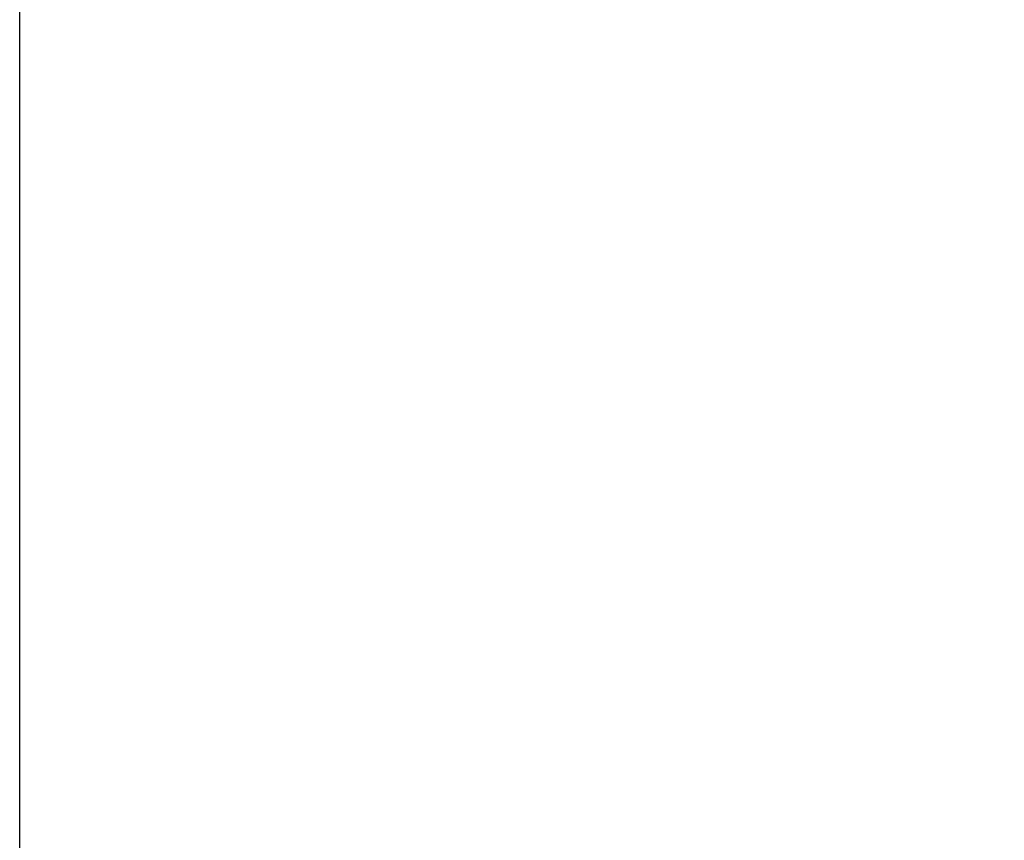
# Model space of a CAD drawing. Units: inches. Extents: x 0 to 6593, y 0 to 4604.
# Drawn here: x 814 to 886, y 2542 to 2602 of the extents above; entities that cross this region are included whole.
import ezdxf

# ---------------------------------------------------------------- set-up
doc = ezdxf.new("R2010")
doc.units = ezdxf.units.IN
doc.header["$MEASUREMENT"] = 0
doc.styles.add('GHS', font='DotumChe.ttf')
doc.dimstyles.new('LG_DIM', dxfattribs={"dimtxt": 50, "dimasz": 40, "dimexe": 30, "dimexo": 50, "dimgap": 20, "dimtad": 1, "dimdec": 0, "dimzin": 0, "dimdsep": 46, "dimtxsty": 'GHS', "dimcen": 0.09, "dimclrd": 7, "dimclre": 7, "dimadec": 0, "dimazin": 0, "dimtfac": 1, "dimtdec": 0, "dimtix": 1, "dimtofl": 0, "dimtmove": 0, "dimatfit": 3, "dimfxl": 30, "dimtolj": 1, "dimtzin": 0, "dimarcsym": 0})

# ---------------------------------------------------------------- blocks, each defined once
blk = doc.blocks.new('*D13')
at = {"color": 7, "lineweight": -2, "transparency": 16777216}
for p, q in [((814.004, 2285.816), (814.004, 2674.072)), ((1812.004, 2284.303), (1812.004, 2674.072)), ((854.004, 2644.072), (1772.004, 2644.072))]:
    blk.add_line(p, q, dxfattribs=at)
at = {"color": 7, "transparency": 16777216}
for points in [[(854.004, 2650.738), (854.004, 2637.405), (814.004, 2644.072)], [(1772.004, 2650.738), (1772.004, 2637.405), (1812.004, 2644.072)]]:
    blk.add_solid(points, dxfattribs=at)
at = {"layer": 'Defpoints', "color": 0, "transparency": 16777216}
for p in [(1812.004, 2644.072), (814.004, 2235.816), (1812.004, 2234.303)]:
    blk.add_point(p, dxfattribs=at)
at = {"color": 0, "transparency": 16777216, "insert": (1313.004, 2689.105), "char_height": 50, "attachment_point": 5, "style": 'GHS'}
blk.add_mtext('\\A1;998', dxfattribs=at)

msp = doc.modelspace()

# ---------------------------------------------------------------- dimensions: what is measured, and where the dimension line sits
dim = msp.add_linear_dim(base=(1812.004, 2644.072), p1=(814.004, 2235.816), p2=(1812.004, 2234.303), dimstyle='LG_DIM')
dim.commit()
dim.dimension.update_dxf_attribs({"geometry": '*D13', "text_midpoint": (1313.004, 2689.105)})

doc.saveas('drawing.dxf')
